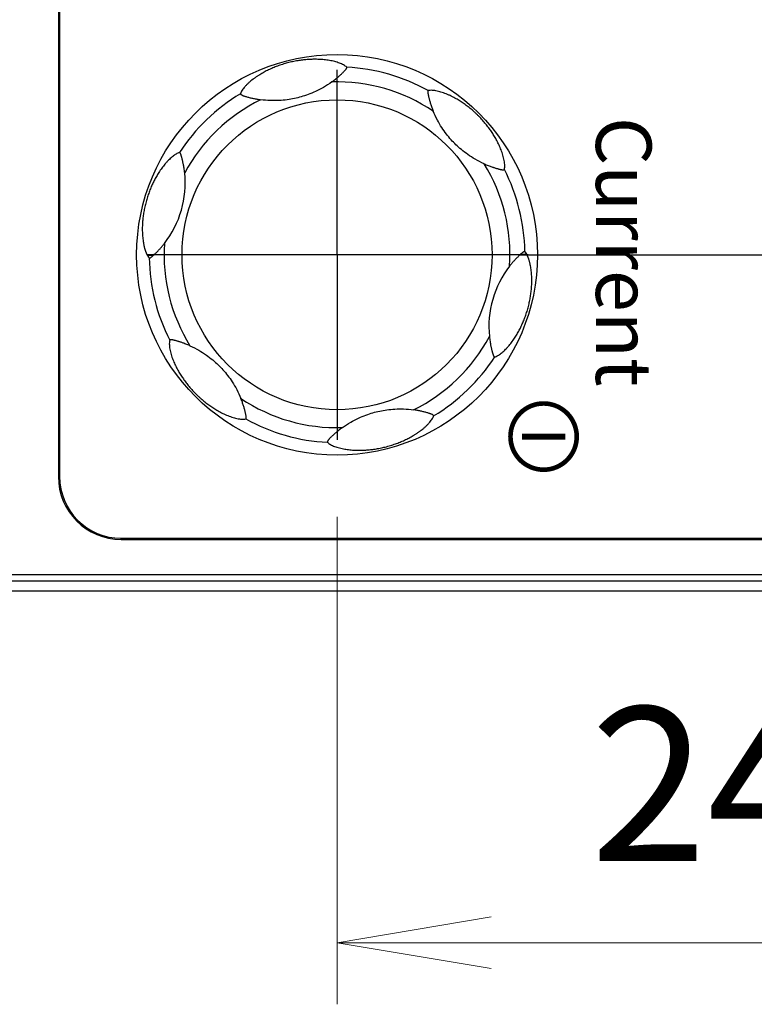
# Model space of a CAD drawing. Units: millimetres. Extents: x 0 to 589, y 4 to 406.
# Drawn here: x 110 to 122, y 228 to 244 of the extents above; entities that cross this region are included whole.
import ezdxf
from ezdxf.enums import TextEntityAlignment as Align

# ---------------------------------------------------------------- set-up
doc = ezdxf.new("R2010")
doc.units = ezdxf.units.MM
doc.linetypes.add('AM_ISO08W050', pattern=[18, 12, -1.5, 3, -1.5])
doc.linetypes.add('AM_ISO08W050x2', pattern=[9, 6, -0.75, 1.5, -0.75])
for name, color, linetype, lineweight in [('1寸法線', 140, 'Continuous', 15), ('AM_7', 4, 'AM_ISO08W050', 25), ('文字', 3, 'Continuous', 25)]:
    doc.layers.add(name, color=color, linetype=linetype, lineweight=lineweight)
doc.styles.add('A1', font='sanss___.ttf')
doc.styles.get("Standard").update_dxf_attribs({"font": 'romans.shx', "bigfont": 'bigfont.shx'})
doc.dimstyles.new('AM_JIS$0', dxfattribs={"dimtxt": 2.5, "dimasz": 2.5, "dimexe": 1, "dimexo": 1, "dimgap": 1, "dimtad": 3, "dimdsep": 46, "dimtxsty": 'STANDARD', "dimblk": 'OPEN', "dimcen": 0, "dimclrd": 256, "dimclre": 256, "dimclrt": 3, "dimadec": 0, "dimazin": 2, "dimtp": 0.1, "dimtm": 0.1, "dimtfac": 0.71, "dimtmove": 0, "dimatfit": 3, "dimldrblk": 'OPEN', "dimfxl": 1, "dimlwd": -1, "dimlwe": -1, "dimarcsym": 0})

# ---------------------------------------------------------------- blocks, each defined once
blk = doc.blocks.new('_Open')
at = {"color": 0, "linetype": 'ByBlock', "lineweight": -2}
for p, q in [((-1, 0.1667), (0, 0)), ((-1, -0.1667), (0, 0)), ((0, 0), (-1, 0))]:
    blk.add_line(p, q, dxfattribs=at)
blk = doc.blocks.new('*D40')
at = {"layer": '1寸法線', "transparency": 16777216}
for p, q in [((114.778, 235.954), (114.778, 228.043)), ((126.779, 235.954), (126.779, 228.043)), ((117.278, 229.043), (124.279, 229.043))]:
    blk.add_line(p, q, dxfattribs=at)
at = {"layer": 'Defpoints', "color": 0, "transparency": 16777216}
for p in [(114.778, 236.954), (126.779, 236.954), (126.779, 229.043)]:
    blk.add_point(p, dxfattribs=at)
at = {"layer": '1寸法線', "transparency": 16777216, "xscale": 2.5, "yscale": 2.5, "zscale": 2.5, "rotation": 180}
blk.add_blockref('_Open', (114.778, 229.043), dxfattribs=at)
at = {"layer": '1寸法線', "transparency": 16777216, "xscale": 2.5, "yscale": 2.5, "zscale": 2.5}
blk.add_blockref('_Open', (126.779, 229.043), dxfattribs=at)
at = {"layer": '1寸法線', "color": 3, "transparency": 16777216, "insert": (120.778, 231.293), "char_height": 2.5, "attachment_point": 5}
blk.add_mtext('24', dxfattribs=at)

msp = doc.modelspace()

# ---------------------------------------------------------------- linework, layer by layer
for p, q in [((110.259398, 268.303939), (110.259398, 236.603939)), ((110.278599, 268.303939), (110.278599, 236.603939)), ((110.259398, 236.603939), (110.278599, 236.603939)), ((111.278599, 235.603939), (132.278599, 235.603939)), ((111.278599, 235.584739), (111.278599, 235.603939)), ((111.278599, 235.584739), (132.278599, 235.584739)), ((133.620726, 235.009305), (97.418282, 235.009305)), ((133.620723, 234.90932), (97.418282, 234.90932)), ((85.603995, 234.753939), (134.781028, 234.753939))]:
    msp.add_line(p, q)
for radius in [3.25, 2.514285]:
    msp.add_circle((114.778599, 240.203939), radius)
for centre, radius, start, end in [((114.778599, 240.203939), 3.046771, 60.947859, 87.0522599), ((114.778599, 240.203939), 2.804887, 56.2430005, 91.7581635), ((114.778599, 240.203939), 3.046771, 120.9478155, 147.0520227), ((114.778599, 240.203939), 2.804887, 116.2428361, 151.7577928), ((114.778599, 240.203939), 2.804887, 356.2409483, 31.7605102), ((114.778599, 240.203939), 3.046771, 0.9480395, 27.0514986), ((110.716076, 241.368867), 1.599791, 322.1764029, 5.8242874), ((114.778599, 240.203939), 2.804887, 176.2409483, 211.7605102), ((111.984039, 240.352587), 0.322537, 207.4432016, 209.2489468), ((114.778599, 240.203939), 3.046771, 180.9480395, 207.0514986), ((110.779863, 241.314808), 1.515415, 312.7445876, 313.1824083), ((118.777335, 239.093071), 1.515415, 132.7445875, 133.1824082), ((117.573158, 240.055292), 0.322537, 27.4432016, 29.2489468), ((118.841221, 239.038986), 1.59989, 142.1778436, 185.8230033), ((114.778599, 240.203939), 2.804887, 296.2428361, 331.7577928), ((114.778599, 240.203939), 3.046771, 300.9478155, 327.0520227), ((114.778599, 240.203939), 2.804887, 236.2430005, 271.7581635), ((114.778599, 240.203939), 3.046771, 240.947859, 267.0522599), ((111.278599, 236.603939), 1.019201, 180, 270), ((111.278599, 236.603939), 1, 180, 270)]:
    msp.add_arc(centre, radius, start, end)
for points, knots in [([(114.935279, 243.246679), (114.928103, 243.254064), (114.911269, 243.267675), (114.883037, 243.28518), (114.851337, 243.300835), (114.816913, 243.314736), (114.779785, 243.327291), (114.739959, 243.338574), (114.698015, 243.348405), (114.655027, 243.35664), (114.612094, 243.3632), (114.569517, 243.368282), (114.52744, 243.371933), (114.486202, 243.374352), (114.446053, 243.375606), (114.406972, 243.375795), (114.368706, 243.375087), (114.330978, 243.37351), (114.293492, 243.37109), (114.255989, 243.367836), (114.218171, 243.363719), (114.17966, 243.358668), (114.140132, 243.352575), (114.099675, 243.345378), (114.058844, 243.33713), (114.017948, 243.327879), (113.976641, 243.317481), (113.934721, 243.305888), (113.892816, 243.293148), (113.852003, 243.279643), (113.812786, 243.265618), (113.775011, 243.251095), (113.738292, 243.235997), (113.702251, 243.220204), (113.666616, 243.203593), (113.631175, 243.186022), (113.595689, 243.167319), (113.559924, 243.147291), (113.523682, 243.125656), (113.487121, 243.102358), (113.450987, 243.077705), (113.415944, 243.051999), (113.382006, 243.025196), (113.348984, 242.996971), (113.317247, 242.967125), (113.287646, 242.936397), (113.261474, 242.905694), (113.239895, 242.875464), (113.22299, 242.846427), (113.214599, 242.826702), (113.211775, 242.81696)], [0, 0, 0, 0, 0.030892238, 0.064529774, 0.099543887, 0.136808421, 0.175832575, 0.217068095, 0.260940889, 0.305034408, 0.348344327, 0.391206905, 0.433648306, 0.475030214, 0.515118922, 0.554138974, 0.592264682, 0.629925143, 0.667412151, 0.704947025, 0.742846845, 0.78152819, 0.821460634, 0.862821003, 0.904794124, 0.946415784, 0.988595178, 1.03256994, 1.076885053, 1.119976807, 1.161526346, 1.201821273, 1.24137577, 1.280622389, 1.319858982, 1.359314004, 1.399283958, 1.440185966, 1.482271746, 1.525892031, 1.570226947, 1.613477619, 1.65624485, 1.699936347, 1.743758823, 1.786892551, 1.827877442, 1.86468359, 1.898147296, 1.928577152, 1.928577152, 1.928577152, 1.928577152]), ([(114.692542, 243.007506), (114.703543, 243.015451), (114.724124, 243.030744), (114.752791, 243.053211), (114.777573, 243.073551), (114.798777, 243.091643), (114.816943, 243.107651), (114.833141, 243.122326), (114.848286, 243.136399), (114.862733, 243.150157), (114.876298, 243.163397), (114.888591, 243.175713), (114.89931, 243.186787), (114.908347, 243.196507), (114.915758, 243.204946), (114.921688, 243.212272), (114.926331, 243.218702), (114.929872, 243.224425), (114.932455, 243.229533), (114.934221, 243.234028), (114.935325, 243.237891), (114.935914, 243.241109), (114.936081, 243.243641), (114.935925, 243.245454), (114.935549, 243.246401), (114.935279, 243.246679)], [0, 0, 0, 0, 0.0407098092, 0.076909583, 0.1092561923, 0.1368843009, 0.1605251415, 0.1818927704, 0.2024528457, 0.2225473733, 0.2417409556, 0.2593149149, 0.2747495323, 0.2879777265, 0.2991247783, 0.3084385131, 0.316241071, 0.3229046223, 0.3286070008, 0.3333893228, 0.3373706955, 0.3406374359, 0.3431955154, 0.344943971, 0.3461052811, 0.3461052811, 0.3461052811, 0.3461052811]), ([(114.692542, 243.007506), (114.648926, 242.976008), (114.563266, 242.920622), (114.434462, 242.853522), (114.313476, 242.803414), (114.198846, 242.765845), (114.085492, 242.737679), (113.966899, 242.717256), (113.837012, 242.704829), (113.692452, 242.703862), (113.591323, 242.712435), (113.538343, 242.719722)], [0, 0, 0, 0, 0.161402782, 0.305399798, 0.435150585, 0.553813449, 0.666972001, 0.785247281, 0.914522506, 1.057961693, 1.218397798, 1.218397798, 1.218397798, 1.218397798]), ([(116.258127, 242.86736), (116.257672, 242.867248), (116.256771, 242.866528), (116.255624, 242.865019), (116.254402, 242.862836), (116.253171, 242.859903), (116.252041, 242.856114), (116.251195, 242.851432), (116.25079, 242.845862), (116.250908, 242.839184), (116.25165, 242.830888), (116.253134, 242.820578), (116.255318, 242.808462), (116.258003, 242.795201), (116.261043, 242.781204), (116.264552, 242.765843), (116.268745, 242.74833), (116.273813, 242.728184), (116.279811, 242.705603), (116.286832, 242.680688), (116.294963, 242.653627), (116.304167, 242.625003), (116.314311, 242.595554), (116.3253, 242.565756), (116.33313, 242.545901), (116.337196, 242.535928)], [0, 0, 0, 0, 0.0014051211, 0.0032687118, 0.0057285136, 0.0088669612, 0.0128016499, 0.0175640602, 0.0231114158, 0.0295272055, 0.0375815081, 0.0480823644, 0.060766206, 0.0745110904, 0.0886697538, 0.1037356504, 0.1217802889, 0.1426925901, 0.1660559252, 0.1918685813, 0.2203457332, 0.2508193706, 0.2820656187, 0.3137796081, 0.3460898307, 0.3460898307, 0.3460898307, 0.3460898307]), ([(117.492047, 241.589584), (117.49546, 241.601415), (117.499317, 241.627471), (117.49891, 241.668337), (117.494198, 241.711671), (117.486114, 241.7558), (117.475412, 241.799665), (117.46264, 241.842668), (117.448235, 241.884516), (117.432535, 241.925059), (117.415813, 241.964223), (117.398287, 242.001979), (117.38014, 242.038321), (117.361496, 242.073321), (117.342388, 242.107105), (117.32281, 242.139844), (117.302727, 242.171729), (117.282055, 242.202967), (117.260659, 242.233787), (117.238366, 242.264439), (117.214952, 242.295199), (117.190144, 242.326324), (117.163802, 242.357854), (117.136357, 242.389179), (117.108213, 242.419845), (117.079069, 242.450123), (117.048492, 242.480463), (117.016637, 242.510525), (116.984515, 242.539382), (116.95276, 242.566554), (116.921358, 242.592177), (116.890055, 242.616538), (116.85857, 242.639902), (116.826641, 242.662468), (116.794047, 242.684368), (116.760539, 242.705723), (116.725838, 242.726625), (116.689618, 242.747125), (116.651646, 242.767217), (116.611839, 242.786716), (116.57049, 242.805248), (116.52821, 242.822324), (116.485744, 242.83751), (116.443793, 242.850426), (116.402998, 242.860682), (116.363799, 242.868007), (116.326371, 242.872048), (116.291215, 242.87258), (116.268593, 242.869942), (116.258127, 242.86736)], [0, 0, 0, 0, 0.036939926, 0.078338165, 0.122391007, 0.167540461, 0.212841848, 0.257779059, 0.302074506, 0.345578547, 0.388181188, 0.42980684, 0.470435327, 0.510029892, 0.548760423, 0.586862941, 0.624457823, 0.661800893, 0.699228938, 0.737003973, 0.775495442, 0.815193258, 0.856399504, 0.898740109, 0.940125512, 0.981257432, 1.02480562, 1.069338021, 1.112644027, 1.154334959, 1.194705695, 1.234221586, 1.273320868, 1.312316629, 1.351505362, 1.3911141, 1.43150674, 1.473022743, 1.515953657, 1.560367743, 1.605976631, 1.651862061, 1.697127162, 1.741233862, 1.783495379, 1.823253861, 1.860776459, 1.896280728, 1.928620157, 1.928620157, 1.928620157, 1.928620157]), ([(113.211775, 242.81696), (113.211598, 242.816347), (113.212075, 242.814477), (113.213819, 242.811326), (113.217416, 242.806803), (113.223553, 242.801439), (113.232749, 242.795916), (113.244802, 242.790558), (113.259382, 242.785156), (113.276341, 242.77949), (113.296105, 242.773306), (113.318641, 242.766627), (113.343365, 242.759694), (113.369176, 242.752904), (113.395588, 242.746426), (113.422622, 242.740278), (113.450428, 242.734463), (113.479044, 242.729031), (113.508432, 242.72405), (113.528302, 242.721103), (113.538343, 242.719722)], [0, 0, 0, 0, 0.0019124419, 0.0053828303, 0.0109571572, 0.0190559062, 0.0297389372, 0.0429915379, 0.0585850683, 0.0763684878, 0.0966287467, 0.1207091742, 0.1468786947, 0.1736600963, 0.2007716051, 0.2284609284, 0.2568283822, 0.2859881798, 0.3158378146, 0.3462449933, 0.3462449933, 0.3462449933, 0.3462449933]), ([(117.16347, 241.680348), (117.114347, 241.702458), (117.023416, 241.748898), (116.900801, 241.826996), (116.796916, 241.906758), (116.707173, 241.98719), (116.626271, 242.071148), (116.549352, 242.16351), (116.473698, 242.269769), (116.400524, 242.394493), (116.35739, 242.486384), (116.337196, 242.535928)], [0, 0, 0, 0, 0.161608679, 0.305709154, 0.435550771, 0.554088112, 0.666927787, 0.785030271, 0.914370136, 1.057799357, 1.218303168, 1.218303168, 1.218303168, 1.218303168]), ([(112.221856, 241.861009), (112.213016, 241.85879), (112.194913, 241.85222), (112.168473, 241.838544), (112.14157, 241.821342), (112.114468, 241.801158), (112.086954, 241.778062), (112.058796, 241.751893), (112.030164, 241.722725), (112.001786, 241.691263), (111.974516, 241.658593), (111.948665, 241.625365), (111.92419, 241.591745), (111.901106, 241.55799), (111.879516, 241.524455), (111.859375, 241.491321), (111.840506, 241.458505), (111.822701, 241.425797), (111.805786, 241.392993), (111.789639, 241.359902), (111.774134, 241.326312), (111.759153, 241.291936), (111.7446, 241.256435), (111.73041, 241.219533), (111.716721, 241.181352), (111.703745, 241.142374), (111.691601, 241.102873), (111.680275, 241.062728), (111.66977, 241.021869), (111.660257, 240.980857), (111.651898, 240.940473), (111.644683, 240.90109), (111.63851, 240.862546), (111.633285, 240.824461), (111.62894, 240.786547), (111.625461, 240.748593), (111.622835, 240.710421), (111.621103, 240.671717), (111.6203, 240.632151), (111.620547, 240.591436), (111.621966, 240.549492), (111.624706, 240.506676), (111.628855, 240.463895), (111.634247, 240.42296), (111.640411, 240.386242), (111.646693, 240.355219), (111.652634, 240.32986), (111.658151, 240.308909), (111.663273, 240.291293), (111.667995, 240.276374), (111.672314, 240.263703), (111.67627, 240.252843), (111.679955, 240.243301), (111.683503, 240.234592), (111.687023, 240.226394), (111.690569, 240.21857), (111.69414, 240.211109), (111.696578, 240.206286), (111.697798, 240.203939)], [0, 0, 0, 0, 0.027343325, 0.057465964, 0.089170305, 0.123032058, 0.158774532, 0.196887535, 0.238309511, 0.28135263, 0.323960457, 0.365950957, 0.407628127, 0.448694535, 0.488615342, 0.527266893, 0.56500652, 0.602167447, 0.638979696, 0.675721452, 0.712618644, 0.749957972, 0.788209693, 0.827713135, 0.868555927, 0.909883065, 0.950946548, 0.992520361, 1.035007657, 1.077497537, 1.118812542, 1.158716948, 1.197600532, 1.235910772, 1.274031601, 1.312078126, 1.350239233, 1.388807702, 1.428295615, 1.468949725, 1.51093768, 1.5541848, 1.597637095, 1.639858591, 1.67802453, 1.709310612, 1.734799657, 1.756149919, 1.774298441, 1.789832068, 1.803091202, 1.814454616, 1.824506179, 1.833774468, 1.842666641, 1.851267567, 1.859545956, 1.86747886, 1.86747886, 1.86747886, 1.86747886]), ([(112.307619, 241.531212), (112.306208, 241.545047), (112.303171, 241.571169), (112.29793, 241.608028), (112.292597, 241.640249), (112.287419, 241.668111), (112.282515, 241.692274), (112.277834, 241.71381), (112.273314, 241.733454), (112.268981, 241.751385), (112.264933, 241.767438), (112.261278, 241.781412), (112.258067, 241.793267), (112.255294, 241.803144), (112.252899, 241.811333), (112.250801, 241.818169), (112.248916, 241.82397), (112.247159, 241.829026), (112.245449, 241.833566), (112.243726, 241.837718), (112.241964, 241.841507), (112.240169, 241.844892), (112.238357, 241.847857), (112.236521, 241.850457), (112.234609, 241.852793), (112.232565, 241.854934), (112.230401, 241.85686), (112.228226, 241.858484), (112.226172, 241.859757), (112.22415, 241.860705), (112.222634, 241.861204), (112.221856, 241.861009)], [0, 0, 0, 0, 0.0417200018, 0.0788817937, 0.1116795088, 0.1396918276, 0.1638932245, 0.1856437977, 0.2058075131, 0.2243638107, 0.2409832494, 0.2554745695, 0.2676936138, 0.2778316812, 0.2862504679, 0.2932879019, 0.2992847302, 0.3045465928, 0.3093450863, 0.3138357591, 0.3180294974, 0.3218757522, 0.3253253066, 0.3284458614, 0.3314172373, 0.3343750999, 0.3373166648, 0.3400915175, 0.3425253805, 0.3445082345, 0.346914973, 0.346914973, 0.346914973, 0.346914973]), ([(117.16347, 241.680348), (117.175329, 241.67501), (117.197891, 241.665205), (117.230341, 241.65205), (117.259464, 241.640978), (117.285191, 241.631743), (117.307646, 241.624076), (117.327535, 241.617576), (117.345983, 241.611784), (117.363724, 241.606431), (117.38089, 241.601461), (117.397162, 241.59696), (117.412156, 241.593029), (117.425612, 241.589738), (117.437446, 241.587116), (117.447706, 241.585167), (117.456528, 241.583872), (117.464111, 241.583196), (117.470626, 241.583087), (117.476171, 241.583469), (117.480816, 241.58422), (117.484601, 241.585201), (117.487648, 241.5863), (117.49011, 241.587556), (117.491786, 241.588679), (117.492047, 241.589584)], [0, 0, 0, 0, 0.0390145375, 0.0737906951, 0.1050360252, 0.1324774877, 0.1557895799, 0.1762177614, 0.1952489451, 0.2137953263, 0.2318093105, 0.2488595938, 0.2644433161, 0.2783109586, 0.2904159796, 0.3008007578, 0.3096358966, 0.3171558011, 0.3236246163, 0.3291599077, 0.3338140496, 0.3377068713, 0.3409090261, 0.3434197616, 0.3462463357, 0.3462463357, 0.3462463357, 0.3462463357]), ([(111.816896, 240.209799), (111.821405, 240.214027), (111.830114, 240.222299), (111.842733, 240.234562), (111.854727, 240.246458), (111.866415, 240.258273), (111.878075, 240.270293), (111.889873, 240.282714), (111.901804, 240.29556), (111.913766, 240.308748), (111.925767, 240.322301), (111.938021, 240.336488), (111.950926, 240.351829), (111.964973, 240.369021), (111.974647, 240.381261), (111.979746, 240.38783)], [0, 0, 0, 0, 0.0185417435, 0.0360339235, 0.0527859414, 0.0692212782, 0.0858906202, 0.1030227623, 0.1206143493, 0.1384842468, 0.1564377623, 0.1749210712, 0.1947219095, 0.2165763057, 0.2415229754, 0.2415229754, 0.2415229754, 0.2415229754]), ([(111.816896, 240.209799), (111.811034, 240.207444), (111.79622, 240.204191), (111.770092, 240.201997), (111.736417, 240.201871), (111.711506, 240.20306), (111.697798, 240.203939)], [0, 0, 0, 0, 0.0189519156, 0.0450623398, 0.0786567794, 0.1198666578, 0.1198666578, 0.1198666578, 0.1198666578]), ([(111.808422, 240.201907), (111.803148, 240.199702), (111.789908, 240.196527), (111.766608, 240.19417), (111.736764, 240.193607), (111.714728, 240.194368), (111.702624, 240.194993)], [0, 0, 0, 0, 0.0171510149, 0.0404641545, 0.0702382584, 0.1065988439, 0.1065988439, 0.1065988439, 0.1065988439]), ([(111.702624, 240.194994), (111.708728, 240.184101), (111.717948, 240.169673), (111.729103, 240.156791), (111.732245, 240.153528)], [0, 0, 0, 0, 0.0374582198, 0.05104737169, 0.05104737169, 0.05104737169, 0.05104737169]), ([(111.732245, 240.153529), (111.732762, 240.152992), (111.734259, 240.152683), (111.736447, 240.152573), (111.739073, 240.152774), (111.742451, 240.153385), (111.746791, 240.154662), (111.752242, 240.156973), (111.758877, 240.160705), (111.766731, 240.166098), (111.775757, 240.17313), (111.785869, 240.181634), (111.7969, 240.191362), (111.804494, 240.198282), (111.808422, 240.201907)], [0, 0, 0, 0, 0.00223323656, 0.00415429946, 0.00670656551, 0.01006243974, 0.01445911868, 0.02024179432, 0.02778737979, 0.03725428601, 0.04880079659, 0.0620985228, 0.07688572133, 0.09292130126, 0.09292130126, 0.09292130126, 0.09292130126]), ([(117.335341, 238.54687), (117.344182, 238.549089), (117.362285, 238.555659), (117.388725, 238.569335), (117.415628, 238.586537), (117.442729, 238.606721), (117.470244, 238.629817), (117.498401, 238.655985), (117.527034, 238.685154), (117.555411, 238.716616), (117.582682, 238.749286), (117.608533, 238.782514), (117.633007, 238.816133), (117.656092, 238.849888), (117.677682, 238.883424), (117.697822, 238.916558), (117.716692, 238.949374), (117.734497, 238.982082), (117.751412, 239.014886), (117.767559, 239.047976), (117.783063, 239.081567), (117.798045, 239.115943), (117.812598, 239.151444), (117.826788, 239.188345), (117.840477, 239.226527), (117.853453, 239.265505), (117.865597, 239.305006), (117.876923, 239.345151), (117.887427, 239.386009), (117.896941, 239.427022), (117.9053, 239.467406), (117.912515, 239.506788), (117.918688, 239.545333), (117.923913, 239.583418), (117.928258, 239.621332), (117.931737, 239.659286), (117.934362, 239.697458), (117.936095, 239.736162), (117.936898, 239.775728), (117.93665, 239.816442), (117.935232, 239.858387), (117.932492, 239.901203), (117.928343, 239.943984), (117.922951, 239.984919), (117.916787, 240.021637), (117.910505, 240.05266), (117.904564, 240.078018), (117.899047, 240.098969), (117.893925, 240.116586), (117.889203, 240.131505), (117.884884, 240.144175), (117.880928, 240.155036), (117.877243, 240.164578), (117.873695, 240.173287), (117.870175, 240.181484), (117.866628, 240.189309), (117.863057, 240.19677), (117.860619, 240.201593), (117.8594, 240.203939)], [0, 0, 0, 0, 0.027343325, 0.057465964, 0.089170305, 0.123032058, 0.158774532, 0.196887535, 0.238309511, 0.28135263, 0.323960457, 0.365950957, 0.407628127, 0.448694535, 0.488615342, 0.527266893, 0.56500652, 0.602167446, 0.638979696, 0.675721452, 0.712618644, 0.749957971, 0.788209693, 0.827713135, 0.868555927, 0.909883065, 0.950946548, 0.992520361, 1.035007657, 1.077497537, 1.118812542, 1.158716948, 1.197600532, 1.235910772, 1.274031601, 1.312078126, 1.350239233, 1.388807702, 1.428295615, 1.468949725, 1.51093768, 1.5541848, 1.597637095, 1.639858591, 1.67802453, 1.709310612, 1.734799657, 1.756149919, 1.774298441, 1.789832068, 1.803091202, 1.814454616, 1.824506179, 1.833774468, 1.842666641, 1.851267567, 1.859545956, 1.86747886, 1.86747886, 1.86747886, 1.86747886]), ([(117.740301, 240.198079), (117.735793, 240.193852), (117.727084, 240.185579), (117.714465, 240.173317), (117.70247, 240.161421), (117.690782, 240.149606), (117.679123, 240.137586), (117.667325, 240.125165), (117.655394, 240.112319), (117.643431, 240.099131), (117.631431, 240.085578), (117.619177, 240.071391), (117.606272, 240.05605), (117.592224, 240.038858), (117.582551, 240.026617), (117.577452, 240.020049)], [0, 0, 0, 0, 0.0185417435, 0.0360339236, 0.0527859414, 0.0692212782, 0.0858906202, 0.1030227623, 0.1206143494, 0.1384842467, 0.1564377623, 0.1749210711, 0.1947219095, 0.2165763057, 0.2415229754, 0.2415229754, 0.2415229754, 0.2415229754]), ([(117.740301, 240.198079), (117.746163, 240.200435), (117.760977, 240.203688), (117.787106, 240.205881), (117.820781, 240.206008), (117.845691, 240.204819), (117.8594, 240.203939)], [0, 0, 0, 0, 0.0189519156, 0.0450623398, 0.0786567794, 0.1198666578, 0.1198666578, 0.1198666578, 0.1198666578]), ([(117.824952, 240.25435), (117.824436, 240.254886), (117.822938, 240.255196), (117.820751, 240.255305), (117.818125, 240.255105), (117.814746, 240.254494), (117.810406, 240.253217), (117.804956, 240.250906), (117.798321, 240.247174), (117.790466, 240.24178), (117.781441, 240.234748), (117.771329, 240.226245), (117.760298, 240.216517), (117.752704, 240.209596), (117.748776, 240.205971)], [0, 0, 0, 0, 0.00223323654, 0.00415429945, 0.00670656549, 0.01006243972, 0.01445911866, 0.02024179425, 0.02778737977, 0.03725428599, 0.04880079656, 0.06209852278, 0.07688572131, 0.09292130123, 0.09292130123, 0.09292130123, 0.09292130123]), ([(117.748776, 240.205971), (117.75405, 240.208177), (117.76729, 240.211352), (117.79059, 240.213709), (117.820433, 240.214272), (117.84247, 240.213511), (117.854574, 240.212885)], [0, 0, 0, 0, 0.0171510149, 0.0404641545, 0.0702382584, 0.1065988439, 0.1065988439, 0.1065988439, 0.1065988439]), ([(117.854573, 240.212885), (117.84847, 240.223778), (117.839249, 240.238205), (117.828095, 240.251088), (117.824953, 240.25435)], [0, 0, 0, 0, 0.03745821984, 0.05104737173, 0.05104737173, 0.05104737173, 0.05104737173]), ([(117.249579, 238.876667), (117.25099, 238.862832), (117.254026, 238.83671), (117.259268, 238.799851), (117.264601, 238.76763), (117.269778, 238.739768), (117.274683, 238.715605), (117.279364, 238.694069), (117.283884, 238.674425), (117.288217, 238.656494), (117.292265, 238.640441), (117.29592, 238.626467), (117.299131, 238.614611), (117.301904, 238.604734), (117.304299, 238.596546), (117.306397, 238.589709), (117.308281, 238.583909), (117.310039, 238.578853), (117.311749, 238.574313), (117.313471, 238.570161), (117.315234, 238.566372), (117.317029, 238.562987), (117.31884, 238.560022), (117.320677, 238.557422), (117.322589, 238.555085), (117.324632, 238.552945), (117.326796, 238.551019), (117.328972, 238.549394), (117.331025, 238.548122), (117.333047, 238.547173), (117.334563, 238.546675), (117.335341, 238.54687)], [0, 0, 0, 0, 0.0417200018, 0.0788817937, 0.1116795087, 0.1396918276, 0.1638932245, 0.1856437977, 0.205807513, 0.2243638107, 0.2409832494, 0.2554745695, 0.2676936138, 0.2778316811, 0.2862504679, 0.2932879019, 0.2992847301, 0.3045465928, 0.3093450863, 0.313835759, 0.3180294973, 0.3218757522, 0.3253253066, 0.3284458614, 0.3314172373, 0.3343750999, 0.3373166648, 0.3400915174, 0.3425253805, 0.3445082345, 0.3469149729, 0.3469149729, 0.3469149729, 0.3469149729]), ([(112.065151, 238.818295), (112.061738, 238.806464), (112.05788, 238.780407), (112.058287, 238.739542), (112.063, 238.696208), (112.071083, 238.652078), (112.081785, 238.608214), (112.094558, 238.565211), (112.108963, 238.523363), (112.124662, 238.48282), (112.141385, 238.443656), (112.158911, 238.4059), (112.177057, 238.369557), (112.195702, 238.334558), (112.21481, 238.300774), (112.234387, 238.268035), (112.254471, 238.23615), (112.275142, 238.204911), (112.296538, 238.174092), (112.318831, 238.14344), (112.342245, 238.11268), (112.367054, 238.081555), (112.393395, 238.050025), (112.420841, 238.0187), (112.448985, 237.988034), (112.478129, 237.957756), (112.508706, 237.927416), (112.54056, 237.897353), (112.572683, 237.868496), (112.604438, 237.841325), (112.63584, 237.815701), (112.667143, 237.79134), (112.698628, 237.767977), (112.730557, 237.745411), (112.763151, 237.723511), (112.796659, 237.702156), (112.83136, 237.681253), (112.867579, 237.660753), (112.905551, 237.640661), (112.945358, 237.621163), (112.986708, 237.602631), (113.028988, 237.585555), (113.071453, 237.570369), (113.113405, 237.557453), (113.1542, 237.547197), (113.193398, 237.539872), (113.230827, 237.53583), (113.265983, 237.535299), (113.288605, 237.537937), (113.299071, 237.540519)], [0, 0, 0, 0, 0.036939926, 0.078338165, 0.122391007, 0.167540461, 0.212841848, 0.257779059, 0.302074506, 0.345578547, 0.388181188, 0.42980684, 0.470435327, 0.510029892, 0.548760423, 0.586862941, 0.624457823, 0.661800893, 0.699228938, 0.737003973, 0.775495442, 0.815193258, 0.856399504, 0.898740109, 0.940125512, 0.981257432, 1.02480562, 1.069338021, 1.112644027, 1.154334959, 1.194705695, 1.234221586, 1.273320869, 1.312316629, 1.351505362, 1.3911141, 1.43150674, 1.473022744, 1.515953657, 1.560367743, 1.605976631, 1.651862061, 1.697127162, 1.741233862, 1.783495379, 1.823253861, 1.860776459, 1.896280728, 1.928620157, 1.928620157, 1.928620157, 1.928620157]), ([(112.393727, 238.727531), (112.381868, 238.732869), (112.359306, 238.742673), (112.326857, 238.755829), (112.297734, 238.766901), (112.272007, 238.776136), (112.249552, 238.783802), (112.229663, 238.790303), (112.211215, 238.796095), (112.193474, 238.801448), (112.176308, 238.806417), (112.160036, 238.810919), (112.145042, 238.814849), (112.131585, 238.818141), (112.119752, 238.820762), (112.109492, 238.822712), (112.100669, 238.824006), (112.093086, 238.824683), (112.086572, 238.824792), (112.081026, 238.82441), (112.076382, 238.823658), (112.072597, 238.822678), (112.06955, 238.821579), (112.067088, 238.820323), (112.065412, 238.8192), (112.065151, 238.818295)], [0, 0, 0, 0, 0.0390145375, 0.0737906951, 0.1050360252, 0.1324774877, 0.15578958, 0.1762177614, 0.1952489451, 0.2137953264, 0.2318093105, 0.2488595938, 0.2644433161, 0.2783109587, 0.2904159796, 0.3008007578, 0.3096358967, 0.3171558012, 0.3236246162, 0.3291599077, 0.3338140495, 0.3377068713, 0.3409090261, 0.3434197616, 0.3462463357, 0.3462463357, 0.3462463357, 0.3462463357]), ([(112.393727, 238.727531), (112.44285, 238.705421), (112.533782, 238.658981), (112.656396, 238.580883), (112.760282, 238.501121), (112.850025, 238.420688), (112.930926, 238.33673), (113.007846, 238.244369), (113.0835, 238.138109), (113.156673, 238.013386), (113.199807, 237.921495), (113.220002, 237.871951)], [0, 0, 0, 0, 0.161608679, 0.305709154, 0.435550771, 0.554088112, 0.666927787, 0.785030271, 0.914370135, 1.057799357, 1.218303168, 1.218303168, 1.218303168, 1.218303168]), ([(113.299071, 237.540519), (113.299525, 237.540631), (113.300427, 237.54135), (113.301573, 237.54286), (113.302796, 237.545043), (113.304026, 237.547976), (113.305157, 237.551765), (113.306003, 237.556447), (113.306407, 237.562017), (113.30629, 237.568695), (113.305548, 237.576991), (113.304063, 237.587301), (113.30188, 237.599417), (113.299194, 237.612678), (113.296155, 237.626675), (113.292646, 237.642036), (113.288453, 237.659549), (113.283384, 237.679695), (113.277387, 237.702276), (113.270366, 237.727191), (113.262235, 237.754252), (113.253031, 237.782876), (113.242887, 237.812325), (113.231898, 237.842123), (113.224067, 237.861978), (113.220002, 237.871951)], [0, 0, 0, 0, 0.0014051211, 0.0032687118, 0.0057285136, 0.0088669612, 0.0128016499, 0.0175640601, 0.0231114158, 0.0295272055, 0.037581508, 0.0480823643, 0.060766206, 0.0745110904, 0.0886697537, 0.1037356504, 0.1217802889, 0.14269259, 0.1660559252, 0.1918685813, 0.2203457331, 0.2508193705, 0.2820656187, 0.313779608, 0.3460898307, 0.3460898307, 0.3460898307, 0.3460898307]), ([(114.621918, 237.1612), (114.629094, 237.153815), (114.645928, 237.140204), (114.674161, 237.122698), (114.705861, 237.107044), (114.740285, 237.093143), (114.777413, 237.080587), (114.817239, 237.069305), (114.859183, 237.059474), (114.902171, 237.051238), (114.945104, 237.044678), (114.98768, 237.039597), (115.029757, 237.035946), (115.070995, 237.033526), (115.111144, 237.032273), (115.150226, 237.032084), (115.188492, 237.032792), (115.22622, 237.034369), (115.263706, 237.036789), (115.301208, 237.040043), (115.339027, 237.04416), (115.377538, 237.049211), (115.417066, 237.055304), (115.457523, 237.062501), (115.498354, 237.070749), (115.539249, 237.079999), (115.580556, 237.090398), (115.622477, 237.101991), (115.664382, 237.114731), (115.705195, 237.128236), (115.744412, 237.14226), (115.782186, 237.156783), (115.818905, 237.171882), (115.854947, 237.187674), (115.890582, 237.204286), (115.926023, 237.221857), (115.961509, 237.24056), (115.997274, 237.260588), (116.033515, 237.282223), (116.070077, 237.305521), (116.106211, 237.330174), (116.141254, 237.35588), (116.175192, 237.382683), (116.208213, 237.410908), (116.239951, 237.440754), (116.269551, 237.471482), (116.295723, 237.502185), (116.317303, 237.532415), (116.334207, 237.561452), (116.342599, 237.581177), (116.345422, 237.590919)], [0, 0, 0, 0, 0.030892237, 0.064529774, 0.099543887, 0.136808421, 0.175832575, 0.217068095, 0.260940889, 0.305034408, 0.348344327, 0.391206905, 0.433648306, 0.475030214, 0.515118922, 0.554138974, 0.592264682, 0.629925143, 0.667412151, 0.704947025, 0.742846845, 0.78152819, 0.821460634, 0.862821003, 0.904794124, 0.946415784, 0.988595178, 1.03256994, 1.076885053, 1.119976807, 1.161526346, 1.201821273, 1.24137577, 1.280622389, 1.319858982, 1.359314004, 1.399283958, 1.440185966, 1.482271746, 1.525892031, 1.570226947, 1.613477619, 1.65624485, 1.699936347, 1.743758823, 1.786892551, 1.827877442, 1.86468359, 1.898147296, 1.928577152, 1.928577152, 1.928577152, 1.928577152]), ([(114.864655, 237.400372), (114.908272, 237.431871), (114.993931, 237.487257), (115.122736, 237.554357), (115.243721, 237.604465), (115.358352, 237.642034), (115.471705, 237.6702), (115.590299, 237.690623), (115.720185, 237.703049), (115.864746, 237.704017), (115.965874, 237.695444), (116.018854, 237.688157)], [0, 0, 0, 0, 0.161402781, 0.305399798, 0.435150585, 0.553813449, 0.666972001, 0.785247281, 0.914522506, 1.057961693, 1.218397798, 1.218397798, 1.218397798, 1.218397798]), ([(116.345422, 237.590919), (116.3456, 237.591531), (116.345122, 237.593402), (116.343378, 237.596553), (116.339782, 237.601076), (116.333645, 237.606439), (116.324449, 237.611963), (116.312395, 237.617321), (116.297816, 237.622723), (116.280857, 237.628389), (116.261092, 237.634573), (116.238557, 237.641252), (116.213833, 237.648185), (116.188022, 237.654975), (116.16161, 237.661453), (116.134576, 237.667601), (116.10677, 237.673416), (116.078154, 237.678848), (116.048765, 237.683829), (116.028895, 237.686776), (116.018854, 237.688157)], [0, 0, 0, 0, 0.0019124419, 0.0053828303, 0.0109571572, 0.0190559062, 0.0297389372, 0.0429915379, 0.0585850683, 0.0763684879, 0.0966287467, 0.1207091742, 0.1468786948, 0.1736600963, 0.2007716052, 0.2284609284, 0.2568283821, 0.2859881798, 0.3158378147, 0.3462449933, 0.3462449933, 0.3462449933, 0.3462449933]), ([(114.864655, 237.400372), (114.853654, 237.392428), (114.833074, 237.377135), (114.804407, 237.354668), (114.779624, 237.334328), (114.758421, 237.316236), (114.740255, 237.300228), (114.724057, 237.285553), (114.708912, 237.27148), (114.694465, 237.257721), (114.6809, 237.244482), (114.668607, 237.232166), (114.657887, 237.221091), (114.648851, 237.211372), (114.641439, 237.202933), (114.63551, 237.195607), (114.630867, 237.189176), (114.627326, 237.183454), (114.624743, 237.178345), (114.622977, 237.173851), (114.621873, 237.169988), (114.621284, 237.16677), (114.621116, 237.164238), (114.621272, 237.162425), (114.621649, 237.161478), (114.621918, 237.1612)], [0, 0, 0, 0, 0.0407098092, 0.0769095831, 0.1092561923, 0.136884301, 0.1605251416, 0.1818927704, 0.2024528457, 0.2225473733, 0.2417409557, 0.2593149149, 0.2747495323, 0.2879777265, 0.2991247783, 0.3084385131, 0.316241071, 0.3229046224, 0.3286070008, 0.3333893228, 0.3373706955, 0.340637436, 0.3431955155, 0.3449439711, 0.3461052811, 0.3461052811, 0.3461052811, 0.3461052811])]:
    msp.add_open_spline(points, degree=3, knots=knots)
at = {"layer": 'AM_7', "linetype": 'AM_ISO08W050x2', "ltscale": 2}
for p, q in [((114.778599, 240.203939), (114.778599, 243.20415)), ((117.87605, 240.203939), (111.778388, 240.203939)), ((114.778599, 240.203939), (114.778599, 237.203729)), ((117.87605, 240.203939), (123.973711, 240.203939))]:
    msp.add_line(p, q, dxfattribs=at)
at = {"layer": '文字', "const_width": 0.075}
msp.add_lwpolyline([(118.128599, 237.791439, 1), (118.128599, 236.716439, 1)], format="xyb", close=True, dxfattribs=at)
at = {"layer": '文字', "const_width": 0.1}
msp.add_lwpolyline([(118.478599, 237.253939), (117.778599, 237.253939)], dxfattribs=at)

# ---------------------------------------------------------------- texts
at = {"layer": '文字', "style": 'A1'}
msp.add_text('Current', height=0.9, rotation=270, dxfattribs=at).set_placement((118.978599, 240.253939), align=Align.CENTER)

# ---------------------------------------------------------------- dimensions: what is measured, and where the dimension line sits
at = {"layer": '1寸法線'}
dim = msp.add_linear_dim(base=(126.778599, 229.042947), p1=(114.778388, 236.953939), p2=(126.778599, 236.953939), angle=0, dimstyle='AM_JIS$0', override={"dimlfac": 2, "dimadec": 4, "dimtp": 0.2, "dimtm": 0.2}, dxfattribs=at)
dim.commit()
dim.dimension.update_dxf_attribs({"geometry": '*D40', "text_midpoint": (120.778494, 229.042947), "dimtype": 160})

doc.saveas('drawing.dxf')
